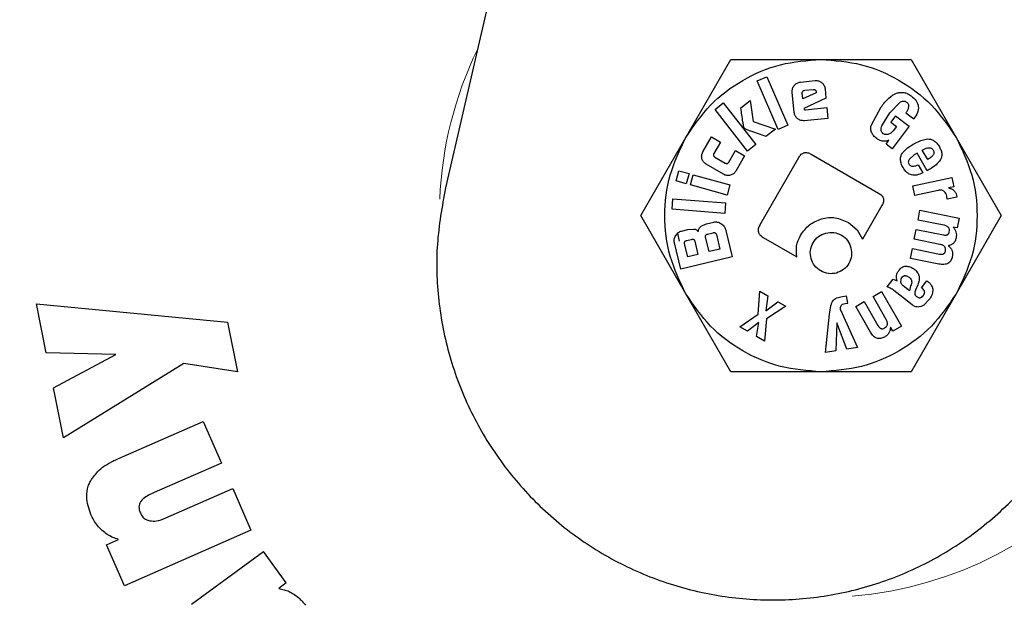
# Model space of a CAD drawing. Units: millimetres. Extents: x 0 to 210, y 0 to 297.
# Drawn here: x 55 to 57, y 175 to 176 of the extents above; entities that cross this region are included whole.
import ezdxf

# ---------------------------------------------------------------- set-up
doc = ezdxf.new("R2010")
doc.units = ezdxf.units.MM

msp = doc.modelspace()

# ---------------------------------------------------------------- linework, layer by layer
at = {"color": 7, "linetype": 'Continuous', "lineweight": 25}
for p, q in [((56.2443, 177.48398), (55.773, 175.44254)), ((56.2736, 175.54757), (56.36742, 175.71007)), ((56.36742, 175.71007), (56.55506, 175.71007)), ((56.55506, 175.71007), (56.7427, 175.71007)), ((56.7427, 175.71007), (56.83651, 175.54757)), ((56.42229, 175.66542), (56.44246, 175.67411)), ((56.46582, 175.5644), (56.42229, 175.66542)), ((56.44246, 175.67411), (56.48599, 175.57309)), ((56.51233, 175.66302), (56.54279, 175.66602)), ((56.52109, 175.64578), (56.5388, 175.64753)), ((56.56361, 175.64888), (56.56549, 175.62972)), ((56.38821, 175.60909), (56.40764, 175.62437)), ((56.40764, 175.62437), (56.41356, 175.58107)), ((56.49943, 175.59969), (56.49525, 175.64216)), ((56.51709, 175.62789), (56.51592, 175.63979)), ((56.54513, 175.64054), (56.51709, 175.62789)), ((56.56549, 175.62972), (56.5193, 175.60822)), ((56.54494, 175.64248), (56.54513, 175.64054)), ((56.33438, 175.6059), (56.35164, 175.61947)), ((56.40238, 175.51944), (56.33438, 175.6059)), ((56.35164, 175.61947), (56.41964, 175.53301)), ((56.5193, 175.60822), (56.51977, 175.60669)), ((56.5231, 175.60544), (56.56745, 175.60981)), ((56.56745, 175.60981), (56.56965, 175.58747)), ((56.65947, 175.57274), (56.68033, 175.61133)), ((56.69851, 175.59913), (56.71901, 175.62074)), ((56.56965, 175.58747), (56.52024, 175.58261)), ((56.6819, 175.57217), (56.69851, 175.59913)), ((56.7104, 175.59248), (56.70071, 175.57954)), ((56.7104, 175.59248), (56.73859, 175.57138)), ((56.73205, 175.59893), (56.74849, 175.58661)), ((56.41356, 175.58107), (56.46045, 175.56511)), ((56.46045, 175.56511), (56.44055, 175.54946)), ((56.48599, 175.57309), (56.46582, 175.5644)), ((56.70071, 175.57954), (56.71245, 175.57074)), ((56.73859, 175.57138), (56.70314, 175.52404)), ((56.71245, 175.57074), (56.70568, 175.56171)), ((56.17978, 175.38507), (56.2736, 175.54757)), ((56.30907, 175.5176), (56.32725, 175.54894)), ((56.32725, 175.54894), (56.34582, 175.53817)), ((56.6941, 175.55405), (56.68869, 175.55394)), ((56.69055, 175.53347), (56.69636, 175.54172)), ((56.70022, 175.55645), (56.6941, 175.55405)), ((56.70568, 175.56171), (56.70022, 175.55645)), ((56.74818, 175.53457), (56.76275, 175.54171)), ((56.76275, 175.54171), (56.77688, 175.54471)), ((56.83651, 175.54757), (56.93033, 175.38507)), ((56.34582, 175.53817), (56.33211, 175.51455)), ((56.41964, 175.53301), (56.40238, 175.51944)), ((56.70314, 175.52404), (56.69055, 175.53347)), ((56.72471, 175.5156), (56.73514, 175.52605)), ((56.73514, 175.52605), (56.74818, 175.53457)), ((56.76597, 175.52119), (56.76876, 175.52282)), ((56.7773, 175.50184), (56.76597, 175.52119)), ((56.33406, 175.50691), (56.35549, 175.49448)), ((56.36304, 175.49661), (56.37674, 175.52023)), ((56.37674, 175.52023), (56.39583, 175.50916)), ((56.39583, 175.50916), (56.37765, 175.47782)), ((56.42752, 175.36515), (56.50888, 175.50608)), ((56.53454, 175.51295), (56.67504, 175.43183)), ((56.74935, 175.51145), (56.73922, 175.50275)), ((56.75513, 175.51483), (56.74935, 175.51145)), ((56.77643, 175.47848), (56.75513, 175.51483)), ((56.35214, 175.47104), (56.31589, 175.49207)), ((56.7572, 175.49076), (56.76686, 175.47427)), ((56.78052, 175.48088), (56.77643, 175.47848)), ((56.25338, 175.45725), (56.25924, 175.47841)), ((56.25924, 175.47841), (56.28045, 175.47253)), ((56.28045, 175.47253), (56.27459, 175.45137)), ((56.28308, 175.44902), (56.28894, 175.47018)), ((56.28894, 175.47018), (56.36525, 175.44904)), ((56.74629, 175.44732), (56.8274, 175.46456)), ((56.8274, 175.46456), (56.83149, 175.44528)), ((56.27459, 175.45137), (56.25338, 175.45725)), ((56.35938, 175.42788), (56.28308, 175.44902)), ((56.36525, 175.44904), (56.35938, 175.42788)), ((56.75056, 175.42723), (56.74629, 175.44732)), ((56.83149, 175.44528), (56.82066, 175.44267)), ((56.24515, 175.39836), (56.24686, 175.42025)), ((56.24686, 175.42025), (56.35653, 175.41165)), ((56.79921, 175.43757), (56.75056, 175.42723)), ((56.81808, 175.41935), (56.81703, 175.42574)), ((56.83795, 175.42357), (56.81808, 175.41935)), ((56.83744, 175.42731), (56.83795, 175.42357)), ((56.35481, 175.38976), (56.24515, 175.39836)), ((56.35653, 175.41165), (56.35481, 175.38976)), ((56.68209, 175.40608), (56.64153, 175.33583)), ((56.2736, 175.22257), (56.17978, 175.38507)), ((56.75715, 175.3759), (56.76116, 175.39605)), ((56.76116, 175.39605), (56.84248, 175.37988)), ((56.93033, 175.38507), (56.83651, 175.22257)), ((56.84248, 175.37988), (56.8385, 175.35988)), ((56.27758, 175.3561), (56.29046, 175.35717)), ((56.31642, 175.36782), (56.33161, 175.37151)), ((56.61228, 175.37071), (56.6302, 175.35533)), ((56.81065, 175.36526), (56.75715, 175.3759)), ((56.8385, 175.35988), (56.8301, 175.36124)), ((56.26018, 175.33202), (56.25702, 175.34858)), ((56.26476, 175.35298), (56.27758, 175.3561)), ((56.32199, 175.31007), (56.31474, 175.33991)), ((56.31876, 175.34651), (56.33074, 175.34942)), ((56.33734, 175.34541), (56.34459, 175.31556)), ((56.35617, 175.35655), (56.37006, 175.29937)), ((56.43445, 175.3398), (56.50471, 175.29924)), ((56.6302, 175.35533), (56.64153, 175.33583)), ((56.7492, 175.33591), (56.75322, 175.35613)), ((56.75322, 175.35613), (56.81004, 175.34483)), ((56.26317, 175.2734), (56.2498, 175.32842)), ((56.27775, 175.29931), (56.27114, 175.32648)), ((56.27515, 175.33313), (56.28561, 175.33567)), ((56.29227, 175.33162), (56.29887, 175.30445)), ((56.74127, 175.29606), (56.74529, 175.31628)), ((56.74529, 175.31628), (56.80211, 175.30498)), ((56.8027, 175.32527), (56.7492, 175.33591)), ((56.37006, 175.29937), (56.26317, 175.2734)), ((56.29887, 175.30445), (56.27775, 175.29931)), ((56.34459, 175.31556), (56.32199, 175.31007)), ((56.80038, 175.2843), (56.74127, 175.29606)), ((55.75628, 175.24371), (55.75628, 175.24371)), ((56.69288, 175.23668), (56.70526, 175.25249)), ((56.70526, 175.25249), (56.71378, 175.24946)), ((56.73919, 175.2287), (56.72634, 175.23877)), ((56.7417, 175.23859), (56.73919, 175.2287)), ((56.75655, 175.2411), (56.75167, 175.22963)), ((56.76438, 175.23487), (56.77579, 175.24945)), ((56.76622, 175.23343), (56.76438, 175.23487)), ((56.77579, 175.24945), (56.77733, 175.24824)), ((56.36742, 175.06007), (56.2736, 175.22257)), ((56.42429, 175.18005), (56.42757, 175.22783)), ((56.42757, 175.22783), (56.44422, 175.21816)), ((56.44422, 175.21816), (56.44037, 175.18712)), ((56.59978, 175.21679), (56.60834, 175.21808)), ((56.61068, 175.20253), (56.60834, 175.21808)), ((56.6635, 175.21669), (56.68133, 175.22689)), ((56.6908, 175.16894), (56.6635, 175.21669)), ((56.68133, 175.22689), (56.72248, 175.1549)), ((56.74137, 175.20195), (56.70701, 175.22886)), ((56.83651, 175.22257), (56.7427, 175.06007)), ((54.94196, 175.09976), (54.92161, 175.20129)), ((54.92161, 175.20129), (55.31906, 175.16338)), ((56.44037, 175.18712), (56.46533, 175.2059)), ((56.48162, 175.19643), (56.44172, 175.16999)), ((56.46533, 175.2059), (56.48162, 175.19643)), ((56.6051, 175.20222), (56.61068, 175.20253)), ((56.62731, 175.196), (56.64521, 175.20623)), ((56.65782, 175.14264), (56.62731, 175.196)), ((56.64521, 175.20623), (56.67359, 175.15659)), ((56.74582, 175.19847), (56.74137, 175.20195)), ((56.75015, 175.19619), (56.74582, 175.19847)), ((56.76389, 175.19569), (56.75906, 175.19489)), ((56.76892, 175.19865), (56.76389, 175.19569)), ((56.77979, 175.20971), (56.76892, 175.19865)), ((56.38609, 175.15363), (56.42429, 175.18005)), ((56.5648, 175.10044), (56.57308, 175.1799)), ((56.59561, 175.18892), (56.63094, 175.11039)), ((55.31906, 175.16338), (55.33973, 175.06024)), ((56.40227, 175.14423), (56.38609, 175.15363)), ((56.42547, 175.16262), (56.40227, 175.14423)), ((56.42108, 175.1333), (56.42547, 175.16262)), ((56.44172, 175.16999), (56.43746, 175.12378)), ((56.58796, 175.1619), (56.58585, 175.1036)), ((56.60899, 175.10709), (56.58796, 175.1619)), ((56.70478, 175.14478), (56.6997, 175.15306)), ((56.72248, 175.1549), (56.70478, 175.14478)), ((56.43746, 175.12378), (56.42108, 175.1333)), ((55.77673, 175.11226), (55.77673, 175.11226)), ((55.08707, 175.09597), (54.94196, 175.09976)), ((54.95668, 175.02635), (55.08707, 175.09597)), ((56.58585, 175.1036), (56.5648, 175.10044)), ((56.63094, 175.11039), (56.60899, 175.10709)), ((55.22843, 175.07749), (54.97747, 174.92268)), ((55.33973, 175.06024), (55.22843, 175.07749)), ((56.55506, 175.06007), (56.36742, 175.06007)), ((56.7427, 175.06007), (56.55506, 175.06007)), ((54.97747, 174.92268), (54.95668, 175.02635)), ((55.82019, 174.99021), (55.8202, 174.9902)), ((55.09089, 174.87886), (55.26884, 174.95678)), ((55.26884, 174.95678), (55.30676, 174.87019)), ((55.30676, 174.87019), (55.16686, 174.80892)), ((55.88483, 174.87907), (55.88485, 174.87904)), ((55.1907, 174.75583), (55.33011, 174.81688)), ((55.33011, 174.81688), (55.36803, 174.73028)), ((55.36803, 174.73028), (55.10449, 174.61487)), ((55.06722, 174.69997), (55.0925, 174.71103)), ((56.85244, 174.70881), (56.85245, 174.70881)), ((55.10449, 174.61487), (55.06722, 174.69997)), ((55.24407, 174.57663), (55.39437, 174.68584)), ((55.44175, 174.62064), (55.39437, 174.68584)), ((56.73943, 174.64544), (56.73945, 174.64545)), ((55.44175, 174.62064), (55.42584, 174.60908)), ((56.61763, 174.60421), (56.61765, 174.60422))]:
    msp.add_line(p, q, dxfattribs=at)
at = {"color": 8, "linetype": 'Continuous', "lineweight": 18}
for radius, start, end in [(3.06098, 121.11734, 270), (2.36701, 97.31638, 45.15158), (2.33817, 97.31212, 44.92105), (3.06098, 270, 49.54586), (2.08476, 98.82155, 42.48062), (0.79465, 154.21358, 177.52569), (0.79465, 274.67601, 4.15579)]:
    msp.add_arc((56.55506, 175.38507), radius, start, end, dxfattribs=at)
at = {"color": 7, "linetype": 'Continuous', "lineweight": 25}
msp.add_arc((56.55506, 175.38507), 3.125, 124.34677, 0, dxfattribs=at)
at = {"color": 8, "linetype": 'Continuous', "lineweight": 18}
for points, knots in [([(56.55506, 172.66413), (56.44445, 172.66803), (56.2198, 172.67595), (55.88306, 172.74128), (55.57508, 172.84017), (55.30127, 172.96495), (55.06192, 173.10479), (54.83637, 173.26933), (54.62766, 173.45769), (54.4393, 173.66639), (54.27477, 173.89195), (54.1349, 174.13129), (54.01026, 174.40511), (53.91074, 174.71309), (53.84781, 175.04983), (53.82737, 175.38508), (53.84781, 175.72033), (53.91074, 176.05706), (54.01027, 176.36505), (54.13491, 176.63886), (54.27478, 176.8782), (54.43931, 177.10376), (54.62768, 177.31246), (54.83638, 177.50084), (55.06195, 177.6653), (55.30124, 177.80542), (55.57523, 177.92906), (55.84757, 178.02147), (56.03973, 178.05308), (56.11615, 178.06565)], [0, 0, 0, 0, 0.0409302, 0.0831295, 0.1265117, 0.1604294, 0.1943439, 0.2289834, 0.2636195, 0.2982589, 0.332895, 0.3668128, 0.4007273, 0.4441123, 0.486311, 0.527239, 0.5681699, 0.6103685, 0.6537507, 0.6876684, 0.7215829, 0.7562223, 0.7908585, 0.8254979, 0.860134, 0.8940517, 0.9279662, 0.9713513, 1, 1, 1, 1]), ([(56.55506, 172.91844), (56.45479, 172.92197), (56.25115, 172.92916), (55.94588, 172.98838), (55.66669, 173.07802), (55.41846, 173.19113), (55.20149, 173.3179), (54.99701, 173.46706), (54.80782, 173.63782), (54.63706, 173.82702), (54.4879, 174.03149), (54.3611, 174.24846), (54.24811, 174.49668), (54.15789, 174.77588), (54.10084, 175.08115), (54.08231, 175.38506), (54.10084, 175.68898), (54.15788, 175.99424), (54.24811, 176.27344), (54.3611, 176.52167), (54.48789, 176.73864), (54.63705, 176.94311), (54.8078, 177.13231), (54.997, 177.30308), (55.20148, 177.45219), (55.41844, 177.57913), (55.66673, 177.69158), (55.93879, 177.7821), (56.13889, 177.81421), (56.23399, 177.82948)], [0, 0, 0, 0, 0.04049776, 0.08225142, 0.12517989, 0.15873718, 0.19229802, 0.22656936, 0.26084431, 0.29511564, 0.3293906, 0.36294789, 0.39650873, 0.43943406, 0.48118848, 0.52168863, 0.56218559, 0.60394005, 0.64686852, 0.68042582, 0.71398666, 0.74825799, 0.78253294, 0.81680427, 0.85107923, 0.88463652, 0.91819736, 0.9611227, 1, 1, 1, 1]), ([(58.38329, 177.39545), (58.41563, 177.36709), (58.51834, 177.27702), (58.67013, 177.103), (58.83552, 176.87839), (58.97516, 176.6388), (59.09987, 176.36505), (59.19937, 176.05704), (59.26231, 175.72031), (59.28274, 175.38506), (59.26231, 175.04981), (59.19937, 174.71308), (59.09985, 174.40509), (58.97521, 174.13128), (58.83533, 173.89194), (58.6708, 173.66639), (58.48244, 173.45768), (58.27373, 173.26932), (58.04818, 173.10478), (57.80884, 172.96494), (57.53502, 172.84016), (57.22704, 172.74128), (56.8903, 172.67595), (56.66566, 172.66803), (56.55506, 172.66413)], [0, 0, 0, 0, 0.0197308, 0.0626664, 0.1055978, 0.1476389, 0.1896759, 0.2434517, 0.295757, 0.3464872, 0.397221, 0.4495263, 0.5032985, 0.5453395, 0.5873765, 0.6303121, 0.6732436, 0.7161792, 0.7591107, 0.8011517, 0.8431887, 0.8969645, 0.9492689, 1, 1, 1, 1]), ([(58.26748, 177.15788), (58.27813, 177.1484), (58.35213, 177.08253), (58.47203, 176.94201), (58.62248, 176.73894), (58.74894, 176.5216), (58.86203, 176.27348), (58.95222, 175.99425), (59.00928, 175.689), (59.0278, 175.38508), (59.00928, 175.08116), (58.95223, 174.7759), (58.86201, 174.4967), (58.74902, 174.24847), (58.62222, 174.0315), (58.47306, 173.82703), (58.30231, 173.63783), (58.11311, 173.46707), (57.90864, 173.31791), (57.69166, 173.19114), (57.44344, 173.07803), (57.16424, 172.98838), (56.85898, 172.92916), (56.65533, 172.92197), (56.55506, 172.91844)], [0, 0, 0, 0, 0.0073075, 0.0507828, 0.0942628, 0.1368323, 0.1794064, 0.2338599, 0.286828, 0.338205, 0.3895779, 0.4425461, 0.4970036, 0.5395731, 0.5821472, 0.6256225, 0.6691025, 0.7125778, 0.7560578, 0.7986273, 0.8412014, 0.8956549, 0.948624, 1, 1, 1, 1])]:
    msp.add_open_spline(points, degree=3, knots=knots, dxfattribs=at)
at = {"color": 7, "linetype": 'Continuous', "lineweight": 25}
for points in [[(56.27362, 175.54756), (56.28967, 175.57106), (56.32176, 175.61807), (56.39093, 175.66934), (56.46992, 175.70361), (56.52668, 175.7079), (56.55506, 175.71005)], [(56.55506, 175.71005), (56.58343, 175.7079), (56.64019, 175.70361), (56.71918, 175.66934), (56.78835, 175.61807), (56.82045, 175.57106), (56.83649, 175.54756)], [(56.27362, 175.22258), (56.26129, 175.24823), (56.23662, 175.29953), (56.22681, 175.38507), (56.23662, 175.47061), (56.26129, 175.52191), (56.27362, 175.54756)], [(56.83649, 175.54756), (56.84883, 175.52191), (56.87349, 175.47061), (56.8833, 175.38507), (56.87349, 175.29953), (56.84883, 175.24823), (56.83649, 175.22258)], [(56.55506, 175.0601), (56.52668, 175.06224), (56.46992, 175.06653), (56.39093, 175.1008), (56.32176, 175.15207), (56.28967, 175.19908), (56.27362, 175.22258)], [(56.83649, 175.22258), (56.82045, 175.19908), (56.78835, 175.15207), (56.71918, 175.1008), (56.64019, 175.06653), (56.58343, 175.06224), (56.55506, 175.0601)]]:
    msp.add_open_spline(points, degree=3, dxfattribs=at)
for points, knots in [([(56.54279, 175.66602), (56.54532, 175.66602), (56.55039, 175.66604), (56.55457, 175.66316), (56.55668, 175.66172)], [0, 0, 0, 0, 0.49744236, 1, 1, 1, 1]), ([(56.49525, 175.64216), (56.49524, 175.64469), (56.49522, 175.64977), (56.49805, 175.65398), (56.49948, 175.6561)], [0, 0, 0, 0, 0.49786198, 1, 1, 1, 1]), ([(56.49948, 175.6561), (56.50126, 175.65793), (56.50482, 175.66158), (56.50982, 175.66254), (56.51233, 175.66302)], [0, 0, 0, 0, 0.4995343, 1, 1, 1, 1]), ([(56.51721, 175.64377), (56.51776, 175.6443), (56.51885, 175.64536), (56.52034, 175.64564), (56.52109, 175.64578)], [0, 0, 0, 0, 0.4999988, 1, 1, 1, 1]), ([(56.5388, 175.64753), (56.53963, 175.64756), (56.54083, 175.64761), (56.54228, 175.64712), (56.54316, 175.64657), (56.54387, 175.64582), (56.54463, 175.64449), (56.54481, 175.64331), (56.54494, 175.64248)], [0, 0, 0, 0, 0.2731772, 0.3898785, 0.4999998, 0.6101211, 0.7268225, 1, 1, 1, 1]), ([(56.55668, 175.66172), (56.55851, 175.65992), (56.56214, 175.65635), (56.56312, 175.65136), (56.56361, 175.64888)], [0, 0, 0, 0, 0.5040591, 1, 1, 1, 1]), ([(56.51592, 175.63979), (56.5159, 175.64015), (56.51587, 175.64086), (56.51616, 175.64229), (56.51679, 175.64318), (56.51721, 175.64377)], [0, 0, 0, 0, 0.252818, 0.4968759, 1, 1, 1, 1]), ([(56.68033, 175.61133), (56.6854, 175.61777), (56.69431, 175.62911), (56.70875, 175.63905), (56.71997, 175.64182), (56.72792, 175.64151), (56.73576, 175.63901), (56.74038, 175.63589), (56.7428, 175.63425)], [0, 0, 0, 0, 0.32498669, 0.57188249, 0.677514, 0.77913351, 0.88433256, 1, 1, 1, 1]), ([(56.7428, 175.63425), (56.74663, 175.63101), (56.75209, 175.62637), (56.75642, 175.61826), (56.75795, 175.61225), (56.75787, 175.606), (56.75559, 175.5969), (56.75142, 175.59086), (56.74849, 175.58661)], [0, 0, 0, 0, 0.2698374, 0.3852237, 0.4946006, 0.6047803, 0.7224355, 1, 1, 1, 1]), ([(56.39444, 175.56872), (56.39435, 175.56914), (56.39407, 175.57032), (56.39343, 175.57417), (56.39135, 175.58719), (56.38959, 175.59947), (56.38821, 175.60909)], [0, 0, 0, 0, 0.03144142, 0.08957853, 0.28605948, 1, 1, 1, 1]), ([(56.51977, 175.60669), (56.51982, 175.60657), (56.51992, 175.60633), (56.52016, 175.60603), (56.52048, 175.60578), (56.52103, 175.60552), (56.52192, 175.60537), (56.52268, 175.60542), (56.5231, 175.60544)], [0, 0, 0, 0, 0.1009955, 0.1993055, 0.3006846, 0.4104056, 0.6698884, 1, 1, 1, 1]), ([(56.71901, 175.62074), (56.7203, 175.62147), (56.7227, 175.62283), (56.72659, 175.62363), (56.73031, 175.62314), (56.73233, 175.62182), (56.73337, 175.62115)], [0, 0, 0, 0, 0.2881656, 0.5343694, 0.7620036, 1, 1, 1, 1]), ([(56.73729, 175.6107), (56.73676, 175.60859), (56.73568, 175.60437), (56.73326, 175.60074), (56.73205, 175.59893)], [0, 0, 0, 0, 0.4996163, 1, 1, 1, 1]), ([(56.73337, 175.62115), (56.73414, 175.62047), (56.73564, 175.61917), (56.73708, 175.61658), (56.7377, 175.61368), (56.73743, 175.61172), (56.73729, 175.6107)], [0, 0, 0, 0, 0.2608486, 0.5002327, 0.7394929, 1, 1, 1, 1]), ([(56.50627, 175.58681), (56.50447, 175.58859), (56.50085, 175.59218), (56.49991, 175.59718), (56.49943, 175.59969)], [0, 0, 0, 0, 0.4980318, 1, 1, 1, 1]), ([(56.52024, 175.58261), (56.51768, 175.58259), (56.51259, 175.58254), (56.50837, 175.58539), (56.50627, 175.58681)], [0, 0, 0, 0, 0.5019623, 1, 1, 1, 1]), ([(56.39713, 175.56539), (56.39651, 175.56583), (56.3953, 175.56668), (56.39472, 175.56805), (56.39444, 175.56872)], [0, 0, 0, 0, 0.5091069, 1, 1, 1, 1]), ([(56.44055, 175.54946), (56.43013, 175.55325), (56.41606, 175.55837), (56.40145, 175.5634), (56.39753, 175.56521), (56.39713, 175.56539)], [0, 0, 0, 0, 0.7199037, 0.9711553, 1, 1, 1, 1]), ([(56.67107, 175.54536), (56.66878, 175.54729), (56.66451, 175.5509), (56.66018, 175.55777), (56.65825, 175.56527), (56.65906, 175.57022), (56.65947, 175.57274)], [0, 0, 0, 0, 0.2826822, 0.5287818, 0.7594643, 1, 1, 1, 1]), ([(56.68443, 175.55554), (56.68339, 175.55648), (56.68134, 175.55833), (56.67995, 175.56251), (56.68016, 175.56727), (56.68129, 175.57044), (56.6819, 175.57217)], [0, 0, 0, 0, 0.2276604, 0.4485232, 0.6975237, 1, 1, 1, 1]), ([(56.69636, 175.54172), (56.69418, 175.54098), (56.68997, 175.53955), (56.68328, 175.53961), (56.67678, 175.54147), (56.67303, 175.54403), (56.67107, 175.54536)], [0, 0, 0, 0, 0.2553064, 0.494564, 0.7366943, 1, 1, 1, 1]), ([(56.68869, 175.55394), (56.68787, 175.55409), (56.68635, 175.55436), (56.68504, 175.55516), (56.68443, 175.55554)], [0, 0, 0, 0, 0.5343845, 1, 1, 1, 1]), ([(56.77688, 175.54471), (56.77916, 175.54457), (56.78383, 175.54429), (56.78796, 175.54208), (56.79008, 175.54094)], [0, 0, 0, 0, 0.4874038, 1, 1, 1, 1]), ([(56.76876, 175.52282), (56.77051, 175.52377), (56.77394, 175.52564), (56.77781, 175.52618), (56.77971, 175.52645)], [0, 0, 0, 0, 0.5087511, 1, 1, 1, 1]), ([(56.77971, 175.52645), (56.78061, 175.52645), (56.78237, 175.52647), (56.78487, 175.52549), (56.78706, 175.52379), (56.78812, 175.52224), (56.78868, 175.52141)], [0, 0, 0, 0, 0.24679396, 0.48140431, 0.72590753, 1, 1, 1, 1]), ([(56.78868, 175.52141), (56.78917, 175.52052), (56.79008, 175.51884), (56.79057, 175.5161), (56.7902, 175.51345), (56.78929, 175.51197), (56.78882, 175.5112)], [0, 0, 0, 0, 0.2795498, 0.5240377, 0.7556229, 1, 1, 1, 1]), ([(56.79008, 175.54094), (56.79219, 175.53933), (56.79683, 175.53578), (56.79988, 175.5308), (56.80154, 175.52808)], [0, 0, 0, 0, 0.45526297, 1, 1, 1, 1]), ([(56.80154, 175.52808), (56.80284, 175.5256), (56.80525, 175.52101), (56.80696, 175.51387), (56.80677, 175.50715), (56.80491, 175.50335), (56.80399, 175.50148)], [0, 0, 0, 0, 0.2982237, 0.5527593, 0.77939671, 1, 1, 1, 1]), ([(56.3072, 175.50341), (56.30677, 175.50587), (56.30592, 175.5108), (56.30802, 175.51533), (56.30907, 175.5176)], [0, 0, 0, 0, 0.5001153, 1, 1, 1, 1]), ([(56.31589, 175.49207), (56.31386, 175.49351), (56.30979, 175.4964), (56.30806, 175.50107), (56.3072, 175.50341)], [0, 0, 0, 0, 0.49975173, 1, 1, 1, 1]), ([(56.33211, 175.51455), (56.33174, 175.5138), (56.33119, 175.51273), (56.33103, 175.51121), (56.33115, 175.5102), (56.33153, 175.50925), (56.3324, 175.50802), (56.33338, 175.50737), (56.33406, 175.50691)], [0, 0, 0, 0, 0.2757194, 0.3931668, 0.5035541, 0.6134152, 0.7293726, 1, 1, 1, 1]), ([(56.50888, 175.50608), (56.51042, 175.50842), (56.51262, 175.51176), (56.51679, 175.51474), (56.52, 175.51604), (56.52343, 175.51648), (56.52851, 175.51597), (56.53206, 175.5142), (56.53454, 175.51295)], [0, 0, 0, 0, 0.2736426, 0.3905464, 0.5010025, 0.6121112, 0.7290485, 1, 1, 1, 1]), ([(56.72056, 175.50212), (56.72076, 175.5046), (56.72116, 175.5094), (56.72355, 175.51358), (56.72471, 175.5156)], [0, 0, 0, 0, 0.5157451, 1, 1, 1, 1]), ([(56.72604, 175.48489), (56.72439, 175.48786), (56.7214, 175.49325), (56.72082, 175.49937), (56.72056, 175.50212)], [0, 0, 0, 0, 0.5508529, 1, 1, 1, 1]), ([(56.73922, 175.50275), (56.73865, 175.50193), (56.73757, 175.50038), (56.73681, 175.49772), (56.73693, 175.49503), (56.73768, 175.49345), (56.73807, 175.49263)], [0, 0, 0, 0, 0.2759014, 0.5188037, 0.7516016, 1, 1, 1, 1]), ([(56.78882, 175.5112), (56.78738, 175.5096), (56.78404, 175.50588), (56.77975, 175.50331), (56.7773, 175.50184)], [0, 0, 0, 0, 0.43131254, 1, 1, 1, 1]), ([(56.80399, 175.50148), (56.8011, 175.49777), (56.79461, 175.48942), (56.78555, 175.48392), (56.78052, 175.48088)], [0, 0, 0, 0, 0.4452379, 1, 1, 1, 1]), ([(56.35549, 175.49448), (56.35622, 175.49412), (56.35726, 175.49359), (56.35875, 175.49346), (56.35975, 175.4936), (56.36069, 175.49401), (56.36192, 175.49491), (56.36258, 175.49591), (56.36304, 175.49661)], [0, 0, 0, 0, 0.2693308, 0.3849117, 0.4946429, 0.6051674, 0.7229939, 1, 1, 1, 1]), ([(56.76686, 175.47427), (56.76286, 175.47233), (56.75713, 175.46956), (56.74903, 175.46877), (56.7436, 175.46947), (56.73854, 175.47149), (56.73196, 175.47609), (56.72848, 175.48127), (56.72604, 175.48489)], [0, 0, 0, 0, 0.2751602, 0.3930138, 0.5040257, 0.6144455, 0.7306184, 1, 1, 1, 1]), ([(56.73807, 175.49263), (56.7385, 175.49197), (56.73932, 175.49068), (56.74105, 175.4892), (56.74306, 175.48822), (56.74632, 175.48757), (56.75128, 175.4882), (56.75506, 175.48983), (56.7572, 175.49076)], [0, 0, 0, 0, 0.1102109, 0.212938, 0.3146476, 0.4219906, 0.6740785, 1, 1, 1, 1]), ([(56.36631, 175.46911), (56.36386, 175.4687), (56.35894, 175.46787), (56.35441, 175.46998), (56.35214, 175.47104)], [0, 0, 0, 0, 0.4981602, 1, 1, 1, 1]), ([(56.37765, 175.47782), (56.3762, 175.47577), (56.37332, 175.4717), (56.36864, 175.46997), (56.36631, 175.46911)], [0, 0, 0, 0, 0.5018344, 1, 1, 1, 1]), ([(55.773, 175.44254), (55.76606, 175.40375), (55.75218, 175.32618), (55.75619, 175.20747), (55.77903, 175.09132), (55.82105, 174.98049), (55.88132, 174.8785), (55.95757, 174.78781), (56.04821, 174.71153), (56.15017, 174.65118), (56.26098, 174.6092), (56.3772, 174.58599), (56.49568, 174.58306), (56.61303, 174.59964), (56.72576, 174.63609), (56.83104, 174.69053), (56.92509, 174.76236), (57.00899, 174.84979), (57.05088, 174.91936), (57.07245, 174.95517)], [0, 0, 0, 0, 0.0586168, 0.1172338, 0.1758516, 0.2344697, 0.2930781, 0.3516863, 0.4102929, 0.4688991, 0.5275229, 0.5861468, 0.6447778, 0.7034092, 0.7620188, 0.8206282, 0.8792338, 0.9378389, 1, 1, 1, 1]), ([(56.82066, 175.44267), (56.8228, 175.44206), (56.82682, 175.44092), (56.83193, 175.43751), (56.83568, 175.43291), (56.83684, 175.42921), (56.83744, 175.42731)], [0, 0, 0, 0, 0.2752008, 0.5197417, 0.753763, 1, 1, 1, 1]), ([(56.67504, 175.43183), (56.67741, 175.43028), (56.68078, 175.42807), (56.68382, 175.42389), (56.68516, 175.42069), (56.68564, 175.41726), (56.68514, 175.41216), (56.68335, 175.40858), (56.68209, 175.40608)], [0, 0, 0, 0, 0.274542, 0.3916434, 0.5019067, 0.6118876, 0.7281897, 1, 1, 1, 1]), ([(56.81174, 175.43508), (56.81097, 175.43568), (56.8094, 175.43692), (56.8051, 175.43827), (56.80164, 175.43786), (56.79921, 175.43757)], [0, 0, 0, 0, 0.2203742, 0.4508053, 1, 1, 1, 1]), ([(56.81703, 175.42574), (56.81652, 175.4275), (56.81549, 175.43103), (56.81299, 175.43373), (56.81174, 175.43508)], [0, 0, 0, 0, 0.4991414, 1, 1, 1, 1]), ([(56.51258, 175.34397), (56.51819, 175.35192), (56.52932, 175.36772), (56.5473, 175.37476), (56.55623, 175.37826)], [0, 0, 0, 0, 0.50363602, 1, 1, 1, 1]), ([(56.55623, 175.37826), (56.56092, 175.37932), (56.57019, 175.38142), (56.58981, 175.3809), (56.60321, 175.37482), (56.61228, 175.37071)], [0, 0, 0, 0, 0.2483847, 0.4911427, 1, 1, 1, 1]), ([(56.29046, 175.35717), (56.29138, 175.35702), (56.29319, 175.35673), (56.29567, 175.3555), (56.29784, 175.35371), (56.29893, 175.35215), (56.29949, 175.35135)], [0, 0, 0, 0, 0.2501272, 0.49082558, 0.73630407, 1, 1, 1, 1]), ([(56.29949, 175.35135), (56.29953, 175.35236), (56.29961, 175.35435), (56.30057, 175.35719), (56.30214, 175.35978), (56.30363, 175.36116), (56.3044, 175.36188)], [0, 0, 0, 0, 0.2525755, 0.4945145, 0.7393069, 1, 1, 1, 1]), ([(56.3044, 175.36188), (56.30619, 175.36319), (56.30984, 175.36588), (56.31419, 175.36716), (56.31642, 175.36782)], [0, 0, 0, 0, 0.4888794, 1, 1, 1, 1]), ([(56.33161, 175.37151), (56.33286, 175.37173), (56.33535, 175.37218), (56.34068, 175.37174), (56.34429, 175.36992), (56.34676, 175.36868)], [0, 0, 0, 0, 0.2406868, 0.4809869, 1, 1, 1, 1]), ([(56.34676, 175.36868), (56.34898, 175.36706), (56.35223, 175.3647), (56.35505, 175.36018), (56.35579, 175.35776), (56.35617, 175.35655)], [0, 0, 0, 0, 0.5178273, 0.7584304, 1, 1, 1, 1]), ([(56.42752, 175.36515), (56.4263, 175.36267), (56.42455, 175.35914), (56.42409, 175.35411), (56.42456, 175.35073), (56.42587, 175.34759), (56.42884, 175.34348), (56.43214, 175.34132), (56.43445, 175.3398)], [0, 0, 0, 0, 0.2725456, 0.3892426, 0.4995137, 0.6098567, 0.7267573, 1, 1, 1, 1]), ([(56.82227, 175.35122), (56.82249, 175.35291), (56.82281, 175.35535), (56.82181, 175.35841), (56.82058, 175.36035), (56.81881, 175.362), (56.81558, 175.36397), (56.81269, 175.36473), (56.81065, 175.36526)], [0, 0, 0, 0, 0.2420194, 0.3500588, 0.4575764, 0.5713394, 0.6971112, 1, 1, 1, 1]), ([(56.8301, 175.36124), (56.83145, 175.35961), (56.83406, 175.35646), (56.83641, 175.35082), (56.83734, 175.34481), (56.83673, 175.3408), (56.83641, 175.33874)], [0, 0, 0, 0, 0.2595367, 0.5024597, 0.744095, 1, 1, 1, 1]), ([(56.2498, 175.32842), (56.24958, 175.32966), (56.24913, 175.33215), (56.24958, 175.33746), (56.2514, 175.34106), (56.25264, 175.34352)], [0, 0, 0, 0, 0.2399652, 0.4800181, 1, 1, 1, 1]), ([(56.25264, 175.34352), (56.25426, 175.34576), (56.25663, 175.34903), (56.26114, 175.35186), (56.26355, 175.35261), (56.26476, 175.35298)], [0, 0, 0, 0, 0.5199818, 0.7600347, 1, 1, 1, 1]), ([(56.31474, 175.33991), (56.31459, 175.34072), (56.31438, 175.34186), (56.31466, 175.34332), (56.31506, 175.34424), (56.31569, 175.34502), (56.31687, 175.34594), (56.31798, 175.34627), (56.31876, 175.34651)], [0, 0, 0, 0, 0.2731773, 0.3898787, 0.5, 0.6101213, 0.7268227, 1, 1, 1, 1]), ([(56.33074, 175.34942), (56.33154, 175.34957), (56.33268, 175.34978), (56.33415, 175.34951), (56.33506, 175.3491), (56.33585, 175.34847), (56.33676, 175.3473), (56.3371, 175.34618), (56.33734, 175.34541)], [0, 0, 0, 0, 0.27317727, 0.38987866, 0.49999994, 0.61012124, 0.72682265, 1, 1, 1, 1]), ([(56.50471, 175.29924), (56.50391, 175.307), (56.50231, 175.32264), (56.50914, 175.33682), (56.51258, 175.34397)], [0, 0, 0, 0, 0.4958731, 1, 1, 1, 1]), ([(56.53863, 175.3287), (56.54195, 175.33337), (56.5486, 175.34274), (56.55939, 175.34669), (56.56481, 175.34867)], [0, 0, 0, 0, 0.4981142, 1, 1, 1, 1]), ([(56.56481, 175.34867), (56.57049, 175.34966), (56.58182, 175.35164), (56.59226, 175.34685), (56.59747, 175.34446)], [0, 0, 0, 0, 0.5018858, 1, 1, 1, 1]), ([(56.59747, 175.34446), (56.60218, 175.34113), (56.61161, 175.33448), (56.61555, 175.32365), (56.61752, 175.31824)], [0, 0, 0, 0, 0.500869, 1, 1, 1, 1]), ([(56.81004, 175.34483), (56.8116, 175.34459), (56.81381, 175.34425), (56.81661, 175.34467), (56.81833, 175.34531), (56.81977, 175.3463), (56.82138, 175.34815), (56.82191, 175.34996), (56.82227, 175.35122)], [0, 0, 0, 0, 0.299293, 0.4240911, 0.5375565, 0.6454969, 0.7546061, 1, 1, 1, 1]), ([(56.83641, 175.33874), (56.83581, 175.3365), (56.83468, 175.3323), (56.83097, 175.32707), (56.82582, 175.3235), (56.82178, 175.32269), (56.81967, 175.32228)], [0, 0, 0, 0, 0.2739181, 0.5141575, 0.7467245, 1, 1, 1, 1]), ([(56.27114, 175.32648), (56.27099, 175.32729), (56.27078, 175.32844), (56.27105, 175.32992), (56.27146, 175.33085), (56.27208, 175.33163), (56.27326, 175.33255), (56.27437, 175.33289), (56.27515, 175.33313)], [0, 0, 0, 0, 0.2744684, 0.3915482, 0.5018037, 0.6117922, 0.7281158, 1, 1, 1, 1]), ([(56.28561, 175.33567), (56.28641, 175.33582), (56.28757, 175.33603), (56.28905, 175.33576), (56.28997, 175.33535), (56.29076, 175.33471), (56.29169, 175.33352), (56.29203, 175.3324), (56.29227, 175.33162)], [0, 0, 0, 0, 0.2731772, 0.3898785, 0.4999998, 0.6101211, 0.7268225, 1, 1, 1, 1]), ([(56.53438, 175.29596), (56.53338, 175.30163), (56.53138, 175.31298), (56.53621, 175.32345), (56.53863, 175.3287)], [0, 0, 0, 0, 0.49913105, 1, 1, 1, 1]), ([(56.61752, 175.31824), (56.61846, 175.31258), (56.62035, 175.30128), (56.61554, 175.29088), (56.61314, 175.28568)], [0, 0, 0, 0, 0.5001233, 1, 1, 1, 1]), ([(56.81433, 175.31129), (56.81455, 175.31299), (56.81488, 175.31543), (56.81388, 175.31849), (56.81264, 175.32042), (56.81086, 175.32206), (56.80763, 175.32402), (56.80474, 175.32475), (56.8027, 175.32527)], [0, 0, 0, 0, 0.2426522, 0.3506736, 0.4580258, 0.571571, 0.69716, 1, 1, 1, 1]), ([(56.81967, 175.32228), (56.82146, 175.32091), (56.8249, 175.31828), (56.82821, 175.31258), (56.82952, 175.306), (56.82885, 175.3015), (56.8285, 175.29912)], [0, 0, 0, 0, 0.2533367, 0.4875023, 0.7283963, 1, 1, 1, 1]), ([(56.55445, 175.26995), (56.54977, 175.27326), (56.54041, 175.27986), (56.53639, 175.29059), (56.53438, 175.29596)], [0, 0, 0, 0, 0.4998767, 1, 1, 1, 1]), ([(56.8285, 175.29912), (56.82767, 175.29621), (56.82648, 175.29202), (56.82277, 175.28773), (56.81947, 175.28543), (56.81553, 175.28396), (56.80907, 175.28298), (56.80398, 175.28376), (56.80038, 175.2843)], [0, 0, 0, 0, 0.2459098, 0.3550448, 0.462895, 0.5762112, 0.7008592, 1, 1, 1, 1]), ([(56.80211, 175.30498), (56.80367, 175.30474), (56.80588, 175.3044), (56.80869, 175.30482), (56.8104, 175.30544), (56.81183, 175.30642), (56.81345, 175.30825), (56.81397, 175.31005), (56.81433, 175.31129)], [0, 0, 0, 0, 0.3003845, 0.4255192, 0.5391264, 0.6469796, 0.7557719, 1, 1, 1, 1]), ([(56.61314, 175.28568), (56.60982, 175.28095), (56.60322, 175.27154), (56.59245, 175.26752), (56.58709, 175.26553)], [0, 0, 0, 0, 0.5026294, 1, 1, 1, 1]), ([(56.71823, 175.27244), (56.71935, 175.2737), (56.72147, 175.27608), (56.72534, 175.27861), (56.7295, 175.28002), (56.73233, 175.27992), (56.73376, 175.27987)], [0, 0, 0, 0, 0.2804901, 0.5300777, 0.7638636, 1, 1, 1, 1]), ([(56.73376, 175.27987), (56.73656, 175.27938), (56.74214, 175.27841), (56.7468, 175.27519), (56.74912, 175.27359)], [0, 0, 0, 0, 0.5027955, 1, 1, 1, 1]), ([(56.58709, 175.26553), (56.58145, 175.26458), (56.57011, 175.26266), (56.55969, 175.26751), (56.55445, 175.26995)], [0, 0, 0, 0, 0.4973706, 1, 1, 1, 1]), ([(56.71378, 175.24946), (56.71301, 175.25151), (56.71157, 175.25536), (56.71209, 175.25943), (56.71233, 175.26132)], [0, 0, 0, 0, 0.5345405, 1, 1, 1, 1]), ([(56.71233, 175.26132), (56.71296, 175.26322), (56.7143, 175.26726), (56.71687, 175.27065), (56.71823, 175.27244)], [0, 0, 0, 0, 0.4710591, 1, 1, 1, 1]), ([(56.72138, 175.24823), (56.72154, 175.24991), (56.72185, 175.25319), (56.72364, 175.25596), (56.72451, 175.2573)], [0, 0, 0, 0, 0.5128154, 1, 1, 1, 1]), ([(56.72451, 175.2573), (56.72495, 175.2578), (56.72578, 175.25875), (56.72741, 175.25971), (56.72922, 175.26019), (56.73046, 175.2601), (56.73111, 175.26005)], [0, 0, 0, 0, 0.2629673, 0.5049101, 0.7442573, 1, 1, 1, 1]), ([(56.73111, 175.26005), (56.73241, 175.25975), (56.73517, 175.25913), (56.7375, 175.25752), (56.73873, 175.25667)], [0, 0, 0, 0, 0.471872, 1, 1, 1, 1]), ([(56.73873, 175.25667), (56.74, 175.25556), (56.74186, 175.25394), (56.74334, 175.25108), (56.74417, 175.24804), (56.74394, 175.24362), (56.74249, 175.24036), (56.7417, 175.23859)], [0, 0, 0, 0, 0.2480098, 0.3613481, 0.4735115, 0.7128238, 1, 1, 1, 1]), ([(56.74912, 175.27359), (56.75169, 175.27131), (56.75534, 175.26807), (56.75856, 175.26272), (56.75928, 175.26006), (56.75963, 175.25879)], [0, 0, 0, 0, 0.5546289, 0.7869763, 1, 1, 1, 1]), ([(56.75963, 175.25879), (56.75979, 175.25603), (56.76016, 175.24991), (56.75783, 175.24422), (56.75655, 175.2411)], [0, 0, 0, 0, 0.4514639, 1, 1, 1, 1]), ([(56.70701, 175.22886), (56.70454, 175.23075), (56.70021, 175.23407), (56.69508, 175.2359), (56.69288, 175.23668)], [0, 0, 0, 0, 0.5705709, 1, 1, 1, 1]), ([(56.72634, 175.23877), (56.72556, 175.23945), (56.72408, 175.24075), (56.72247, 175.24311), (56.72148, 175.24562), (56.72141, 175.24736), (56.72138, 175.24823)], [0, 0, 0, 0, 0.2798254, 0.5308437, 0.7657811, 1, 1, 1, 1]), ([(56.77733, 175.24824), (56.779, 175.24682), (56.78214, 175.24416), (56.7856, 175.23938), (56.78771, 175.23431), (56.7878, 175.23083), (56.78784, 175.2291)], [0, 0, 0, 0, 0.2887794, 0.5422529, 0.7736247, 1, 1, 1, 1]), ([(56.58024, 175.20814), (56.58126, 175.20925), (56.58342, 175.2116), (56.58994, 175.21513), (56.59569, 175.2161), (56.59978, 175.21679)], [0, 0, 0, 0, 0.2063165, 0.4349115, 1, 1, 1, 1]), ([(56.75167, 175.22963), (56.75114, 175.22828), (56.75017, 175.22586), (56.75029, 175.22327), (56.75034, 175.22213)], [0, 0, 0, 0, 0.5570225, 1, 1, 1, 1]), ([(56.75034, 175.22213), (56.75045, 175.2217), (56.7507, 175.2208), (56.75187, 175.21894), (56.75317, 175.21779), (56.75409, 175.21698)], [0, 0, 0, 0, 0.2025833, 0.4314389, 1, 1, 1, 1]), ([(56.75409, 175.21698), (56.75531, 175.2161), (56.75706, 175.21485), (56.75973, 175.21419), (56.76158, 175.21418), (56.76338, 175.21466), (56.76585, 175.216), (56.76728, 175.21765), (56.76829, 175.21882)], [0, 0, 0, 0, 0.27057187, 0.38601708, 0.49528361, 0.60525262, 0.72268184, 1, 1, 1, 1]), ([(56.76829, 175.21882), (56.76915, 175.22008), (56.77038, 175.22188), (56.77101, 175.22462), (56.77098, 175.22653), (56.77047, 175.22838), (56.76909, 175.23091), (56.7674, 175.23239), (56.76622, 175.23343)], [0, 0, 0, 0, 0.2684632, 0.3839187, 0.493713, 0.6044368, 0.7225254, 1, 1, 1, 1]), ([(56.78784, 175.2291), (56.78731, 175.22574), (56.78619, 175.21865), (56.782, 175.21279), (56.77979, 175.20971)], [0, 0, 0, 0, 0.4733799, 1, 1, 1, 1]), ([(56.57308, 175.1799), (56.57379, 175.18581), (56.57477, 175.1939), (56.5774, 175.20343), (56.57939, 175.20672), (56.58024, 175.20814)], [0, 0, 0, 0, 0.6085833, 0.8318737, 1, 1, 1, 1]), ([(56.59561, 175.18892), (56.59551, 175.19062), (56.59533, 175.19371), (56.59655, 175.19654), (56.59709, 175.19782)], [0, 0, 0, 0, 0.54889721, 1, 1, 1, 1]), ([(56.59709, 175.19782), (56.59749, 175.19838), (56.59832, 175.19952), (56.60096, 175.20133), (56.60338, 175.20185), (56.6051, 175.20222)], [0, 0, 0, 0, 0.2171534, 0.4475885, 1, 1, 1, 1]), ([(56.75906, 175.19489), (56.75759, 175.1948), (56.75453, 175.19462), (56.75164, 175.19565), (56.75015, 175.19619)], [0, 0, 0, 0, 0.4825465, 1, 1, 1, 1]), ([(56.67359, 175.15659), (56.67452, 175.15513), (56.67582, 175.15307), (56.67818, 175.15106), (56.67993, 175.15011), (56.68178, 175.14966), (56.68446, 175.14969), (56.68631, 175.15058), (56.68759, 175.1512)], [0, 0, 0, 0, 0.3001584, 0.4248709, 0.5380057, 0.6455254, 0.7543196, 1, 1, 1, 1]), ([(56.6997, 175.15306), (56.69951, 175.15087), (56.69913, 175.14665), (56.69661, 175.14082), (56.69267, 175.13585), (56.68913, 175.13353), (56.68729, 175.13232)], [0, 0, 0, 0, 0.2591924, 0.5004808, 0.7415158, 1, 1, 1, 1]), ([(56.68759, 175.1512), (56.68904, 175.15218), (56.69112, 175.15359), (56.69283, 175.15637), (56.69351, 175.15855), (56.69363, 175.16093), (56.69304, 175.16455), (56.69173, 175.16713), (56.6908, 175.16894)], [0, 0, 0, 0, 0.2504029, 0.3607481, 0.4689233, 0.5816825, 0.7050289, 1, 1, 1, 1]), ([(56.68729, 175.13232), (56.68457, 175.131), (56.68064, 175.12909), (56.67499, 175.1289), (56.6711, 175.12974), (56.66742, 175.13158), (56.66249, 175.13554), (56.65975, 175.1397), (56.65782, 175.14264)], [0, 0, 0, 0, 0.2515477, 0.3623402, 0.4707569, 0.583482, 0.7064994, 1, 1, 1, 1]), ([(55.0327, 174.83003), (55.03751, 174.83758), (55.04934, 174.85613), (55.07202, 174.87015), (55.08731, 174.8772), (55.09089, 174.87886)], [0, 0, 0, 0, 0.34474057, 0.84666089, 1, 1, 1, 1]), ([(55.03472, 174.76328), (55.03061, 174.77515), (55.02397, 174.79429), (55.02734, 174.81769), (55.03153, 174.82734), (55.0327, 174.83003)], [0, 0, 0, 0, 0.54038, 0.8718878, 1, 1, 1, 1]), ([(55.16686, 174.80892), (55.15856, 174.80527), (55.14764, 174.80047), (55.13999, 174.79156), (55.13815, 174.78942)], [0, 0, 0, 0, 0.7593774, 1, 1, 1, 1]), ([(55.13815, 174.78942), (55.13725, 174.7878), (55.13544, 174.78454), (55.13456, 174.77791), (55.13561, 174.77171), (55.13723, 174.7677), (55.13777, 174.76635)], [0, 0, 0, 0, 0.2301805, 0.4603051, 0.8193174, 1, 1, 1, 1]), ([(55.0583, 174.72974), (55.05486, 174.73315), (55.04826, 174.73968), (55.04051, 174.75116), (55.03666, 174.75922), (55.03472, 174.76328)], [0, 0, 0, 0, 0.3516203, 0.6729369, 1, 1, 1, 1]), ([(55.13777, 174.76635), (55.13938, 174.76332), (55.1423, 174.75781), (55.1495, 174.75206), (55.15483, 174.75057), (55.15747, 174.74982)], [0, 0, 0, 0, 0.38216522, 0.69434383, 1, 1, 1, 1]), ([(55.15747, 174.74982), (55.16205, 174.74952), (55.17354, 174.74876), (55.18426, 174.75318), (55.1907, 174.75583)], [0, 0, 0, 0, 0.3989801, 1, 1, 1, 1]), ([(55.0925, 174.71103), (55.0884, 174.71241), (55.08019, 174.71518), (55.06857, 174.72141), (55.06175, 174.72694), (55.0583, 174.72974)], [0, 0, 0, 0, 0.3303845, 0.6612485, 1, 1, 1, 1]), ([(55.42584, 174.60908), (55.42958, 174.60834), (55.43693, 174.6069), (55.44754, 174.60302), (55.45395, 174.59925), (55.45718, 174.59735)], [0, 0, 0, 0, 0.3395311, 0.6663099, 1, 1, 1, 1]), ([(55.45718, 174.59735), (55.46047, 174.59505), (55.4698, 174.58856), (55.47703, 174.57973), (55.48171, 174.57402)], [0, 0, 0, 0, 0.3531078, 1, 1, 1, 1])]:
    msp.add_open_spline(points, degree=3, knots=knots, dxfattribs=at)

doc.saveas('drawing.dxf')
